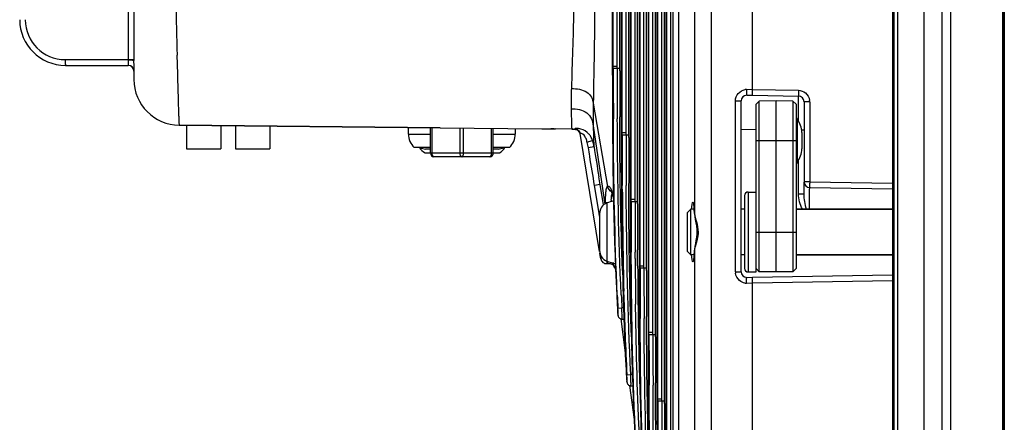
# Model space of a CAD drawing. Units: millimetres. Extents: x -10 to 410, y -12 to 285.
# Drawn here: x 202 to 223, y 133 to 141 of the extents above; entities that cross this region are included whole.
import ezdxf

# ---------------------------------------------------------------- set-up
doc = ezdxf.new("R2010")
doc.units = ezdxf.units.MM
doc.layers.add('AXES', color=7, linetype='Continuous')

msp = doc.modelspace()

# ---------------------------------------------------------------- linework, layer by layer
at = {"color": 5, "linetype": 'Continuous'}
for p, q in [((220.904, 120.262), (220.904, 207.091)), ((221.48, 120.262), (221.48, 207.091)), ((220.791, 206.215), (220.791, 121.137)), ((220.819, 206.26), (220.819, 121.436)), ((223.218, 122.675), (223.218, 204.686)), ((223.237, 203.839), (223.237, 123.513)), ((221.867, 202.588), (221.867, 124.765)), ((222.062, 202.588), (222.062, 124.765)), ((223.207, 124.765), (223.207, 202.588)), ((215.849, 131.651), (215.849, 195.749)), ((215.935, 131.651), (215.935, 195.749)), ((215.99, 131.546), (215.99, 195.807)), ((216.112, 131.546), (216.112, 195.807)), ((215.828, 195.504), (215.828, 131.848)), ((215.828, 195.504), (215.828, 131.848)), ((215.653, 133.108), (215.653, 194.292)), ((215.739, 133.108), (215.739, 194.292)), ((215.794, 133.003), (215.794, 194.349)), ((215.632, 194.047), (215.632, 133.306)), ((215.632, 194.047), (215.632, 133.306)), ((215.458, 134.566), (215.458, 192.835)), ((215.544, 134.566), (215.544, 192.835)), ((215.599, 134.461), (215.599, 192.891)), ((215.437, 192.589), (215.437, 134.763)), ((215.437, 192.589), (215.437, 134.763)), ((215.403, 135.919), (215.403, 191.434)), ((215.262, 136.023), (215.262, 191.378)), ((215.348, 136.023), (215.348, 191.378)), ((215.241, 191.131), (215.241, 136.221)), ((215.242, 191.131), (215.242, 136.221)), ((215.067, 137.481), (215.067, 189.92)), ((215.153, 137.481), (215.153, 189.92)), ((215.208, 137.376), (215.208, 189.976)), ((215.046, 189.674), (215.046, 137.679)), ((215.046, 189.674), (215.046, 137.679)), ((214.871, 138.939), (214.871, 188.463)), ((214.957, 138.939), (214.957, 188.463)), ((215.013, 138.834), (215.013, 188.519)), ((214.851, 188.216), (214.851, 139.136)), ((214.851, 188.216), (214.851, 139.136)), ((214.676, 140.396), (214.676, 187.005)), ((214.762, 140.396), (214.762, 187.005)), ((214.817, 140.291), (214.817, 187.061)), ((214.655, 186.759), (214.655, 140.594)), ((214.655, 186.759), (214.655, 140.594)), ((217.727, 139.758), (217.727, 165.181)), ((204.061, 140.526), (204.061, 156.505)), ((204.182, 143.631), (204.182, 140.515)), ((216.821, 142.746), (216.821, 129.008)), ((216.453, 142.579), (216.453, 137.166)), ((205.124, 140.634), (205.129, 140.439)), ((214.655, 140.594), (214.655, 140.594)), ((214.655, 140.594), (214.655, 140.396)), ((202.677, 140.538), (204.182, 140.538)), ((202.681, 140.412), (204.058, 140.412)), ((214.655, 140.396), (214.656, 139.982)), ((214.676, 140.396), (214.762, 140.396)), ((214.676, 140.348), (214.676, 140.396)), ((214.676, 140.348), (214.762, 140.348)), ((214.762, 140.348), (214.762, 140.396)), ((204.182, 140.29), (204.182, 140.102)), ((217.591, 139.883), (217.727, 139.887)), ((217.598, 139.758), (217.727, 139.762)), ((217.727, 139.883), (218.73, 139.865)), ((217.727, 139.758), (218.73, 139.74)), ((214.238, 139.582), (214.553, 137.761)), ((217.35, 139.633), (217.477, 139.633)), ((217.35, 135.889), (217.35, 139.633)), ((217.477, 135.889), (217.477, 139.633)), ((217.802, 139.562), (217.871, 139.631)), ((217.802, 135.885), (217.802, 139.562)), ((218.24, 139.637), (217.871, 139.631)), ((217.871, 135.891), (217.871, 139.631)), ((218.609, 139.631), (218.24, 139.637)), ((218.24, 135.885), (218.24, 139.637)), ((218.678, 139.562), (218.609, 139.631)), ((218.609, 139.631), (218.609, 135.891)), ((218.678, 139.562), (218.678, 135.96)), ((218.976, 139.615), (218.853, 139.615)), ((218.853, 139.615), (218.853, 137.86)), ((218.976, 139.615), (218.976, 137.86)), ((214.819, 138.938), (214.818, 139.286)), ((218.731, 139.192), (218.731, 139.365)), ((210.885, 139.045), (205.172, 139.102)), ((205.172, 139.102), (210.885, 139.045)), ((205.172, 139.102), (205.172, 139.102)), ((210.192, 138.907), (210.192, 139.052)), ((210.673, 138.486), (210.673, 139.047)), ((210.711, 138.486), (210.711, 139.046)), ((210.886, 139.045), (213.111, 139.023)), ((214.237, 139.085), (214.489, 137.373)), ((214.679, 139.093), (214.678, 139.239)), ((214.765, 139.093), (214.764, 139.239)), ((214.851, 139.136), (214.851, 139.136)), ((214.851, 139.136), (214.851, 138.939)), ((218.704, 139.231), (218.704, 138.292)), ((210.192, 138.907), (210.673, 138.907)), ((211.324, 138.486), (211.324, 139.04)), ((211.399, 138.486), (211.399, 139.04)), ((212.011, 138.486), (212.011, 139.034)), ((212.049, 138.486), (212.049, 139.033)), ((212.049, 138.907), (212.531, 138.907)), ((212.531, 139.029), (212.531, 138.907)), ((213.383, 139.02), (213.307, 139.021)), ((213.767, 139.016), (213.412, 139.019)), ((213.768, 139.019), (213.768, 139.016)), ((213.833, 139.021), (213.833, 139.018)), ((213.833, 139.018), (213.834, 139.017)), ((214.376, 136.337), (213.95, 138.917)), ((213.95, 138.917), (213.95, 138.913)), ((214.851, 138.939), (214.851, 138.524)), ((214.871, 138.939), (214.957, 138.939)), ((214.871, 138.89), (214.871, 138.939)), ((214.871, 138.89), (214.957, 138.89)), ((214.957, 138.89), (214.957, 138.939)), ((217.477, 139.012), (217.802, 139.006)), ((218.853, 138.99), (218.8, 138.99)), ((218.803, 138.94), (218.803, 138.583)), ((210.673, 138.612), (210.317, 138.612)), ((212.405, 138.612), (212.049, 138.612)), ((214.253, 138.626), (214.132, 138.606)), ((217.802, 138.762), (218.678, 138.762)), ((210.556, 138.494), (210.673, 138.494)), ((210.562, 138.58), (210.673, 138.58)), ((212.049, 138.486), (210.673, 138.486)), ((211.974, 138.411), (210.748, 138.411)), ((212.049, 138.58), (212.16, 138.58)), ((212.049, 138.494), (212.182, 138.494)), ((214.667, 138.276), (214.67, 137.674)), ((218.73, 137.593), (218.73, 138.33)), ((214.462, 137.353), (214.36, 137.969)), ((214.388, 137.799), (214.267, 137.779)), ((214.293, 137.615), (214.267, 137.779)), ((214.462, 137.353), (214.388, 137.799)), ((214.549, 137.757), (214.553, 137.761)), ((214.875, 137.635), (214.874, 137.78)), ((214.96, 137.635), (214.96, 137.781)), ((215.015, 137.479), (215.013, 137.827)), ((218.976, 137.86), (218.853, 137.86)), ((218.853, 137.593), (218.853, 137.853)), ((218.976, 137.86), (220.791, 137.828)), ((214.366, 137.163), (214.293, 137.615)), ((214.623, 137.674), (214.622, 137.675)), ((214.622, 137.675), (214.624, 137.671)), ((214.623, 137.674), (214.623, 137.675)), ((214.623, 137.675), (214.625, 137.67)), ((214.623, 137.674), (214.623, 137.674)), ((214.624, 137.671), (214.628, 137.663)), ((214.625, 137.67), (214.629, 137.662)), ((214.628, 137.663), (214.633, 137.652)), ((214.629, 137.662), (214.634, 137.65)), ((214.633, 137.652), (214.639, 137.637)), ((214.634, 137.65), (214.64, 137.634)), ((214.639, 137.637), (214.645, 137.619)), ((214.64, 137.634), (214.646, 137.615)), ((214.645, 137.619), (214.651, 137.597)), ((214.651, 137.597), (214.657, 137.573)), ((214.657, 137.573), (214.664, 137.545)), ((214.664, 137.545), (214.67, 137.514)), ((214.67, 137.674), (214.671, 137.531)), ((215.046, 137.679), (215.046, 137.679)), ((215.046, 137.679), (215.046, 137.481)), ((217.552, 137.561), (217.552, 135.96)), ((217.627, 137.636), (217.802, 137.636)), ((217.627, 137.636), (217.627, 135.885)), ((218.853, 137.593), (218.73, 137.593)), ((218.976, 137.735), (220.791, 137.703)), ((214.537, 137.398), (214.537, 136.123)), ((214.67, 137.514), (214.671, 137.508)), ((214.671, 137.509), (214.68, 137.474)), ((214.671, 137.509), (214.671, 137.508)), ((214.68, 137.474), (214.681, 137.472)), ((215.046, 137.481), (215.047, 137.066)), ((215.067, 137.481), (215.153, 137.481)), ((215.067, 137.432), (215.067, 137.481)), ((215.067, 137.432), (215.153, 137.432)), ((215.153, 137.432), (215.153, 137.481)), ((216.433, 137.372), (216.433, 137.373)), ((216.433, 137.373), (216.433, 137.37)), ((216.434, 137.369), (216.433, 137.372)), ((216.433, 137.37), (216.434, 137.365)), ((216.434, 137.365), (216.436, 137.358)), ((216.436, 137.358), (216.437, 137.349)), ((216.437, 137.349), (216.439, 137.339)), ((216.439, 137.339), (216.44, 137.326)), ((216.44, 137.326), (216.442, 137.312)), ((218.975, 137.261), (218.975, 137.493)), ((214.375, 137.107), (214.366, 137.163)), ((214.375, 137.164), (214.375, 136.357)), ((216.301, 137.186), (216.377, 137.261)), ((216.301, 136.335), (216.301, 137.186)), ((216.377, 136.26), (216.377, 137.261)), ((216.442, 137.312), (216.443, 137.296)), ((216.443, 137.296), (216.445, 137.279)), ((216.445, 137.279), (216.446, 137.26)), ((216.446, 137.26), (216.448, 137.24)), ((216.448, 137.24), (216.449, 137.218)), ((216.449, 137.218), (216.451, 137.195)), ((216.451, 137.195), (216.453, 137.152)), ((216.453, 137.166), (216.453, 137.16)), ((216.453, 137.16), (216.453, 137.16)), ((216.453, 137.152), (216.459, 137.093)), ((218.678, 137.261), (220.791, 137.261)), ((216.459, 137.093), (216.47, 137.031)), ((216.47, 137.031), (216.482, 136.964)), ((216.482, 136.964), (216.495, 136.893)), ((216.495, 136.893), (216.504, 136.819)), ((216.506, 136.724), (216.498, 136.648)), ((216.504, 136.819), (216.507, 136.76)), ((216.507, 136.76), (216.506, 136.724)), ((217.802, 136.76), (218.678, 136.76)), ((216.473, 136.508), (216.462, 136.445)), ((216.486, 136.576), (216.473, 136.508)), ((216.498, 136.648), (216.486, 136.576)), ((214.383, 136.294), (214.393, 136.234)), ((214.392, 136.244), (214.383, 136.294)), ((214.403, 136.172), (214.392, 136.244)), ((215.07, 136.177), (215.069, 136.322)), ((215.156, 136.178), (215.155, 136.322)), ((215.21, 136.021), (215.209, 136.369)), ((216.301, 136.335), (216.377, 136.26)), ((216.445, 136.243), (216.443, 136.227)), ((216.446, 136.259), (216.445, 136.243)), ((216.448, 136.278), (216.446, 136.259)), ((216.449, 136.297), (216.448, 136.278)), ((216.45, 136.317), (216.449, 136.297)), ((216.451, 136.339), (216.45, 136.317)), ((216.453, 136.36), (216.451, 136.339)), ((216.454, 136.385), (216.453, 136.36)), ((216.453, 136.354), (216.453, 136.36)), ((216.453, 136.36), (216.453, 136.36)), ((216.453, 136.354), (216.453, 129.008)), ((216.462, 136.445), (216.454, 136.385)), ((218.678, 136.26), (220.791, 136.26)), ((214.393, 136.234), (214.403, 136.172)), ((214.403, 136.172), (214.409, 136.15)), ((214.409, 136.151), (214.419, 136.13)), ((214.418, 136.13), (214.432, 136.111)), ((214.431, 136.112), (214.447, 136.096)), ((214.432, 136.111), (214.448, 136.096)), ((214.447, 136.096), (214.466, 136.084)), ((214.448, 136.096), (214.467, 136.083)), ((214.466, 136.084), (214.486, 136.074)), ((214.467, 136.083), (214.487, 136.074)), ((214.486, 136.074), (214.508, 136.069)), ((214.487, 136.074), (214.509, 136.069)), ((214.508, 136.069), (214.53, 136.068)), ((214.509, 136.069), (214.531, 136.068)), ((214.53, 136.068), (214.547, 136.069)), ((214.547, 136.069), (214.563, 136.072)), ((214.563, 136.072), (214.568, 136.073)), ((214.563, 136.072), (214.565, 136.072)), ((214.565, 136.072), (214.586, 136.074)), ((214.568, 136.073), (214.588, 136.074)), ((214.586, 136.074), (214.606, 136.072)), ((214.588, 136.074), (214.607, 136.071)), ((214.606, 136.072), (214.626, 136.066)), ((214.607, 136.071), (214.626, 136.066)), ((214.626, 136.066), (214.644, 136.058)), ((214.644, 136.058), (214.66, 136.047)), ((214.644, 136.058), (214.661, 136.047)), ((214.66, 136.047), (214.675, 136.034)), ((214.661, 136.047), (214.676, 136.033)), ((214.675, 136.034), (214.687, 136.019)), ((214.676, 136.033), (214.688, 136.017)), ((215.242, 136.221), (215.241, 136.221)), ((215.242, 136.221), (215.242, 136.023)), ((215.242, 136.023), (215.242, 135.608)), ((215.262, 136.023), (215.348, 136.023)), ((215.262, 135.975), (215.262, 136.023)), ((215.348, 135.975), (215.348, 136.023)), ((216.434, 136.155), (216.433, 136.15)), ((216.435, 136.161), (216.434, 136.155)), ((216.437, 136.168), (216.435, 136.161)), ((216.438, 136.177), (216.437, 136.168)), ((216.439, 136.188), (216.438, 136.177)), ((216.441, 136.199), (216.439, 136.188)), ((216.442, 136.213), (216.441, 136.199)), ((216.443, 136.227), (216.442, 136.213)), ((214.687, 136.019), (214.697, 136.002)), ((214.709, 135.976), (214.71, 135.975)), ((215.262, 135.975), (215.348, 135.975)), ((217.35, 135.889), (217.477, 135.889)), ((217.627, 135.885), (217.802, 135.885)), ((220.791, 135.818), (217.727, 135.764)), ((217.802, 135.96), (217.871, 135.891)), ((218.24, 135.885), (217.871, 135.891)), ((218.609, 135.891), (218.24, 135.885)), ((218.678, 135.96), (218.609, 135.891)), ((217.727, 135.635), (217.591, 135.639)), ((217.727, 135.76), (217.598, 135.764)), ((217.727, 122.638), (217.727, 135.764)), ((220.791, 135.693), (217.727, 135.639)), ((214.887, 135.539), (214.891, 135.384)), ((214.908, 135.384), (214.906, 135.463)), ((215.166, 135.102), (215.165, 135.18)), ((214.766, 135.094), (214.767, 135.075)), ((214.766, 135.093), (214.766, 135.093)), ((214.767, 135.075), (214.768, 135.058)), ((214.768, 135.058), (214.769, 135.04)), ((214.769, 135.04), (214.77, 135.024)), ((214.77, 135.024), (214.771, 135.009)), ((214.771, 135.009), (214.772, 134.995)), ((214.772, 134.995), (214.774, 134.982)), ((214.774, 134.982), (214.775, 134.971)), ((214.775, 134.971), (214.776, 134.961)), ((214.776, 134.961), (214.777, 134.952)), ((214.777, 134.952), (214.778, 134.944)), ((214.779, 135.093), (214.864, 135.098)), ((214.914, 135.098), (214.864, 135.098)), ((214.778, 134.944), (214.779, 134.937)), ((214.779, 134.937), (214.78, 134.93)), ((214.78, 134.93), (214.781, 134.924)), ((214.781, 134.924), (214.783, 134.917)), ((214.783, 134.917), (214.785, 134.908)), ((214.785, 134.908), (214.79, 134.898)), ((214.79, 134.898), (214.796, 134.888)), ((214.796, 134.888), (214.804, 134.879)), ((214.804, 134.879), (214.813, 134.87)), ((214.813, 134.87), (214.825, 134.862)), ((214.825, 134.862), (214.839, 134.855)), ((214.838, 134.856), (214.938, 134.112)), ((214.839, 134.855), (214.854, 134.851)), ((214.854, 134.851), (214.867, 134.85)), ((214.867, 134.85), (214.92, 134.849)), ((215.266, 134.72), (215.265, 134.863)), ((215.351, 134.72), (215.351, 134.864)), ((215.405, 134.562), (215.404, 134.911)), ((215.437, 134.763), (215.437, 134.763)), ((215.437, 134.763), (215.437, 134.566)), ((215.437, 134.566), (215.438, 134.15)), ((215.458, 134.566), (215.544, 134.566)), ((215.458, 134.517), (215.458, 134.566)), ((215.458, 134.517), (215.544, 134.517)), ((215.544, 134.517), (215.544, 134.566)), ((214.961, 133.633), (214.962, 133.614)), ((214.962, 133.632), (214.961, 133.632)), ((214.962, 133.614), (214.964, 133.596)), ((214.964, 133.596), (214.965, 133.579)), ((214.965, 133.579), (214.966, 133.563)), ((214.966, 133.563), (214.967, 133.548)), ((214.967, 133.548), (214.968, 133.534)), ((214.968, 133.534), (214.969, 133.521)), ((214.969, 133.521), (214.97, 133.51)), ((214.97, 133.51), (214.971, 133.499)), ((214.971, 133.499), (214.972, 133.49)), ((214.972, 133.49), (214.973, 133.483)), ((214.973, 133.483), (214.974, 133.475)), ((214.974, 133.632), (215.06, 133.636)), ((214.974, 133.475), (214.975, 133.469)), ((214.975, 133.469), (214.977, 133.462)), ((214.977, 133.462), (214.978, 133.455)), ((214.978, 133.455), (214.981, 133.447)), ((214.981, 133.447), (214.985, 133.437)), ((214.985, 133.437), (214.991, 133.427)), ((215.11, 133.636), (215.06, 133.636)), ((215.601, 133.104), (215.6, 133.453)), ((214.991, 133.427), (214.999, 133.418)), ((214.999, 133.418), (215.009, 133.408)), ((215.009, 133.408), (215.021, 133.4)), ((215.021, 133.4), (215.035, 133.394)), ((215.034, 133.394), (215.134, 132.654)), ((215.035, 133.394), (215.05, 133.39)), ((215.05, 133.39), (215.062, 133.389)), ((215.062, 133.389), (215.116, 133.388)), ((215.461, 133.262), (215.46, 133.405)), ((215.547, 133.263), (215.546, 133.406)), ((215.632, 133.306), (215.632, 133.306)), ((215.632, 133.306), (215.633, 133.108)), ((215.633, 133.108), (215.633, 132.692)), ((215.653, 133.108), (215.739, 133.108)), ((215.653, 133.061), (215.653, 133.108)), ((215.653, 133.061), (215.739, 133.061)), ((215.739, 133.061), (215.739, 133.108))]:
    msp.add_line(p, q, dxfattribs=at)
for centre, radius, start, end in [((536.4, 148.223), 331.362, 181.10948, 181.31228), ((202.681, 141.413), 1.001, 180, 270), ((202.677, 141.413), 0.876, 180.0114, 269.9886), ((204.057, 140.287), 0.125, 0, 90), ((204.058, 140.287), 0.125, 1.9337, 90.0119), ((377.572, 144.55), 172.492, 181.36555, 181.56979), ((456.536, 140.309), 241.86, 179.99073, 180.25354), ((214.8, 141.049), 0.702, 266.9187, 271.4272), ((456.169, 140.311), 241.407, 179.99116, 180.25431), ((627.055, 140.123), 412.238, 179.97666, 180.11644), ((205.182, 140.102), 1.001, 180, 269.4276), ((217.602, 139.633), 0.125, 92, 180), ((217.6, 139.633), 0.25, 92.0344, 98.6142), ((218.728, 139.615), 0.125, 0, 89), ((218.727, 139.615), 0.249, 0.0157, 6.3904), ((218.803, 139.307), 0.125, 184.1843, 217.6585), ((218.328, 138.94), 0.475, 0, 37.6585), ((210.602, 138.907), 0.41, 180, 225.9631), ((212.12, 138.907), 0.41, 314.0369, 0), ((213.531, 151.159), 12.14, 269.3038, 269.4293), ((213.854, 139.031), 0.0875, 186.5511, 187.2764), ((213.829, 139.028), 0.0618, 187.2768, 188.0736), ((213.826, 138.897), 0.124, 78.2023, 86.8729), ((213.827, 138.894), 0.124, 78.1781, 86.8595), ((213.827, 138.889), 0.125, 9.3899, 86.9058), ((213.826, 138.894), 0.127, 66.1654, 78.2205), ((456.674, 138.851), 241.803, 179.99072, 180.25375), ((214.995, 139.585), 0.695, 266.9243, 271.4747), ((456.307, 138.853), 241.349, 179.99115, 180.25451), ((626.945, 138.666), 411.932, 179.97663, 180.1166), ((210.678, 138.741), 0.275, 207.862, 243.5476), ((210.562, 138.767), 0.188, 235.7271, 270), ((212.16, 138.767), 0.188, 270, 304.1822), ((212.059, 138.741), 0.275, 296.4524, 332.1002), ((346.914, 159.889), 134.353, 189.10604, 189.38982), ((210.748, 138.486), 0.075, 180, 270), ((211.974, 138.486), 0.075, 270, 0), ((218.328, 138.583), 0.475, 322.3415, 0), ((218.803, 138.216), 0.125, 142.3415, 180), ((218.978, 137.86), 0.125, 180, 269), ((213.053, 137.214), 1.648, 11.0997, 12.0871), ((326.347, 138.136), 111.473, 180.25755, 181.37425), ((217.627, 137.561), 0.075, 90, 180), ((214.626, 137.164), 0.25, 110.7582, 180), ((214.891, 136.462), 1.001, 102.1245, 110.7582), ((215.928, 137.415), 1.298, 178.0266, 179.089), ((214.744, 137.522), 0.0735, 172.8983, 190.7503), ((456.735, 137.393), 241.668, 179.99079, 180.2541), ((215.185, 138.044), 0.612, 266.9793, 272.1493), ((456.368, 137.395), 241.215, 179.99122, 180.25486), ((626.835, 137.208), 411.627, 179.97659, 180.11677), ((212.87, 136.995), 3.587, 3.1593, 4.3033), ((211.703, 136.927), 4.756, 2.8825, 3.1999), ((214.626, 136.357), 0.25, 180, 249.2418), ((212.569, 136.546), 3.889, 355.7866, 357.1785), ((214.891, 137.058), 1.001, 249.2418, 260.2251), ((215.037, 136.151), 0.376, 190.6835, 200.3201), ((215.041, 136.151), 0.375, 189.3888, 212.7401), ((215.037, 136.152), 0.376, 192.5701, 200.2708), ((215.047, 136.152), 0.377, 190.9544, 205.1694), ((215.04, 136.153), 0.378, 196.782, 200.4648), ((350.324, 136.901), 135.17, 180.30639, 180.72949), ((215.038, 136.152), 0.376, 200.3331, 203.4068), ((215.04, 136.153), 0.379, 200.4636, 203.7704), ((215.036, 136.151), 0.375, 203.7674, 214.1067), ((215.047, 136.152), 0.376, 205.2016, 211.1447), ((327.528, 136.476), 112.319, 180.23205, 180.77605), ((456.878, 135.936), 241.616, 179.99077, 180.25429), ((215.38, 136.586), 0.612, 266.9815, 272.1512), ((456.512, 135.938), 241.164, 179.9912, 180.25505), ((626.725, 135.75), 411.322, 179.97656, 180.11693), ((217.599, 135.889), 0.249, 180.0203, 186.3189), ((217.602, 135.889), 0.125, 180.1926, 268), ((217.627, 135.96), 0.075, 180, 270), ((217.6, 135.89), 0.251, 260.5464, 264.306), ((217.6, 135.889), 0.25, 264.3045, 267.994), ((274.052, 138.293), 59.372, 182.81291, 183.0896), ((275.574, 138.213), 60.876, 182.66764, 182.93787), ((275.582, 138.215), 60.797, 182.66942, 182.93943), ((282.063, 137.213), 67.197, 181.55962, 183.05475), ((284.018, 137.133), 69.133, 181.44968, 182.90291), ((211.132, 134.902), 3.651, 1.6277, 2.998), ((205.179, 134.775), 9.691, 1.2841, 1.9052), ((296.291, 136.037), 81.078, 180.76492, 182.14432), ((457.022, 134.478), 241.564, 179.99075, 180.25448), ((215.576, 135.128), 0.612, 266.9838, 272.1531), ((456.656, 134.48), 241.112, 179.99118, 180.25525), ((626.616, 134.292), 411.017, 179.97652, 180.11709), ((211.325, 133.441), 3.654, 1.6323, 3.0014), ((205.365, 133.314), 9.7, 1.2869, 1.9074), ((457.36, 133.021), 241.707, 179.99052, 180.25432), ((215.786, 133.912), 0.852, 266.8639, 270.5785), ((456.993, 133.023), 241.254, 179.99095, 180.25508), ((626.508, 132.835), 410.713, 179.97649, 180.11726)]:
    msp.add_arc(centre, radius, start, end, dxfattribs=at)
for points, knots in [([(213.818, 142.245), (213.816, 142.028), (213.805, 141.249), (213.777, 140.47), (213.758, 139.907)], [0, 0, 0, 0, 0.277717, 1, 1, 1, 1]), ([(214.27, 142.245), (214.269, 142), (214.266, 141.112), (214.249, 140.225), (214.238, 139.582)], [0, 0, 0, 0, 0.275837, 1, 1, 1, 1]), ([(202.677, 140.538), (202.677, 140.522), (202.677, 140.493), (202.676, 140.451), (202.682, 140.432), (202.678, 140.412), (202.681, 140.412)], [0, 0, 0, 0, 0.381603, 0.706199, 0.922668, 1, 1, 1, 1]), ([(204.058, 140.412), (204.061, 140.412), (204.061, 140.429), (204.063, 140.447), (204.062, 140.485), (204.061, 140.511), (204.061, 140.526)], [0, 0, 0, 0, 0.078722, 0.290459, 0.612043, 1, 1, 1, 1]), ([(204.182, 140.515), (204.182, 140.518), (204.164, 140.52), (204.144, 140.524), (204.104, 140.525), (204.077, 140.526), (204.061, 140.526)], [0, 0, 0, 0, 0.082455, 0.297381, 0.619129, 1, 1, 1, 1]), ([(204.183, 140.292), (204.185, 140.298), (204.183, 140.321), (204.186, 140.395), (204.182, 140.463), (204.182, 140.515)], [0, 0, 0, 0, 0.088498, 0.302062, 1, 1, 1, 1]), ([(204.182, 140.287), (204.182, 140.288), (204.182, 140.29), (204.182, 140.291), (204.183, 140.292)], [0, 0, 0, 0, 0.486481, 1, 1, 1, 1]), ([(213.758, 139.907), (213.757, 139.866), (213.753, 139.718), (213.751, 139.57), (213.753, 139.463)], [0, 0, 0, 0, 0.277867, 1, 1, 1, 1]), ([(213.758, 139.907), (213.875, 139.903), (214.054, 139.882), (214.21, 139.722), (214.231, 139.626), (214.238, 139.582)], [0, 0, 0, 0, 0.550944, 0.787248, 1, 1, 1, 1]), ([(205.145, 139.825), (205.147, 139.722), (205.151, 139.578), (205.157, 139.399), (205.161, 139.296), (205.165, 139.217), (205.165, 139.153), (205.173, 139.127), (205.168, 139.102), (205.172, 139.102)], [0, 0, 0, 0, 0.425964, 0.598144, 0.741002, 0.853416, 0.934469, 0.98345, 1, 1, 1, 1]), ([(217.591, 139.883), (217.592, 139.868), (217.594, 139.827), (217.594, 139.786), (217.597, 139.76)], [0, 0, 0, 0, 0.346405, 1, 1, 1, 1]), ([(217.597, 139.76), (217.598, 139.759), (217.598, 139.759), (217.598, 139.758), (217.598, 139.758)], [0, 0, 0, 0, 0.736258, 1, 1, 1, 1]), ([(218.73, 139.865), (218.73, 139.849), (218.73, 139.821), (218.727, 139.779), (218.733, 139.76), (218.727, 139.74), (218.73, 139.74)], [0, 0, 0, 0, 0.382062, 0.706965, 0.92345, 1, 1, 1, 1]), ([(218.731, 139.365), (218.731, 139.411), (218.731, 139.534), (218.732, 139.657), (218.73, 139.734)], [0, 0, 0, 0, 0.37343, 1, 1, 1, 1]), ([(214.238, 139.582), (214.237, 139.535), (214.235, 139.37), (214.234, 139.204), (214.237, 139.085)], [0, 0, 0, 0, 0.281331, 1, 1, 1, 1]), ([(213.753, 139.463), (213.814, 139.462), (213.936, 139.457), (214.101, 139.383), (214.211, 139.247), (214.23, 139.138), (214.237, 139.085)], [0, 0, 0, 0, 0.267402, 0.525907, 0.767765, 1, 1, 1, 1]), ([(213.753, 139.463), (213.755, 139.36), (213.76, 139.213), (213.762, 139.065), (213.767, 139.021)], [0, 0, 0, 0, 0.697194, 1, 1, 1, 1]), ([(214.237, 139.085), (214.238, 139.03), (214.243, 138.876), (214.246, 138.723), (214.253, 138.626)], [0, 0, 0, 0, 0.364132, 1, 1, 1, 1]), ([(213.111, 139.023), (213.137, 139.023), (213.237, 139.022), (213.337, 139.02), (213.411, 139.019)], [0, 0, 0, 0, 0.259306, 1, 1, 1, 1]), ([(213.968, 139.016), (213.951, 139.021), (213.92, 139.027), (213.874, 139.03), (213.853, 139.026), (213.832, 139.025), (213.833, 139.021)], [0, 0, 0, 0, 0.393181, 0.71438, 0.924363, 1, 1, 1, 1]), ([(213.834, 139.017), (213.834, 139.017), (213.833, 139.016), (213.834, 139.014), (213.834, 139.014)], [0, 0, 0, 0, 0.754757, 1, 1, 1, 1]), ([(214.106, 138.725), (214.099, 138.753), (214.087, 138.793), (214.06, 138.845), (214.038, 138.89), (213.945, 138.949), (213.95, 138.917)], [0, 0, 0, 0, 0.320374, 0.480486, 0.639382, 1, 1, 1, 1]), ([(214.184, 138.849), (214.172, 138.87), (214.118, 138.945), (214.034, 138.998), (213.968, 139.016)], [0, 0, 0, 0, 0.258037, 1, 1, 1, 1]), ([(214.223, 138.764), (214.219, 138.763), (214.18, 138.751), (214.142, 138.737), (214.106, 138.725)], [0, 0, 0, 0, 0.085548, 1, 1, 1, 1]), ([(210.748, 138.411), (210.746, 138.411), (210.74, 138.412), (210.733, 138.416), (210.727, 138.423), (210.719, 138.437), (210.712, 138.458), (210.711, 138.476), (210.711, 138.486)], [0, 0, 0, 0, 0.082283, 0.173143, 0.277886, 0.398447, 0.681601, 1, 1, 1, 1]), ([(211.361, 138.411), (211.359, 138.411), (211.353, 138.412), (211.346, 138.416), (211.34, 138.423), (211.332, 138.437), (211.325, 138.458), (211.324, 138.476), (211.324, 138.486)], [0, 0, 0, 0, 0.082283, 0.173143, 0.277886, 0.398447, 0.681601, 1, 1, 1, 1]), ([(211.361, 138.411), (211.364, 138.411), (211.369, 138.412), (211.376, 138.416), (211.382, 138.423), (211.39, 138.437), (211.397, 138.458), (211.399, 138.476), (211.399, 138.486)], [0, 0, 0, 0, 0.082283, 0.173143, 0.277886, 0.398447, 0.681601, 1, 1, 1, 1]), ([(211.974, 138.411), (211.976, 138.411), (211.982, 138.412), (211.989, 138.416), (211.995, 138.423), (212.003, 138.437), (212.01, 138.458), (212.011, 138.476), (212.011, 138.486)], [0, 0, 0, 0, 0.082283, 0.173143, 0.277886, 0.398447, 0.681601, 1, 1, 1, 1]), ([(214.511, 137.387), (214.508, 137.469), (214.506, 137.578), (214.524, 137.702), (214.538, 137.745), (214.549, 137.757)], [0, 0, 0, 0, 0.653927, 0.866063, 1, 1, 1, 1]), ([(214.553, 137.761), (214.559, 137.767), (214.587, 137.771), (214.6, 137.747), (214.607, 137.735)], [0, 0, 0, 0, 0.396636, 1, 1, 1, 1]), ([(218.976, 137.86), (218.976, 137.846), (218.975, 137.804), (218.973, 137.763), (218.976, 137.737)], [0, 0, 0, 0, 0.347556, 1, 1, 1, 1]), ([(214.607, 137.735), (214.613, 137.726), (214.64, 137.67), (214.654, 137.609), (214.665, 137.559)], [0, 0, 0, 0, 0.18162, 1, 1, 1, 1]), ([(214.637, 137.536), (214.638, 137.542), (214.641, 137.564), (214.646, 137.585), (214.65, 137.599)], [0, 0, 0, 0, 0.284903, 1, 1, 1, 1]), ([(218.975, 137.493), (218.975, 137.523), (218.975, 137.602), (218.974, 137.681), (218.976, 137.73)], [0, 0, 0, 0, 0.380735, 1, 1, 1, 1]), ([(218.976, 137.737), (218.976, 137.736), (218.976, 137.736), (218.976, 137.735), (218.976, 137.735)], [0, 0, 0, 0, 0.73556, 1, 1, 1, 1]), ([(216.39, 137.261), (216.394, 137.316), (216.418, 137.531), (216.443, 137.318), (216.447, 137.264)], [0, 0, 0, 0, 0.505317, 1, 1, 1, 1]), ([(216.453, 137.166), (216.457, 137.105), (216.502, 136.973), (216.534, 136.837), (216.534, 136.76)], [0, 0, 0, 0, 0.447224, 1, 1, 1, 1]), ([(216.512, 136.597), (216.507, 136.577), (216.487, 136.504), (216.463, 136.432), (216.455, 136.378)], [0, 0, 0, 0, 0.277558, 1, 1, 1, 1]), ([(216.447, 136.26), (216.443, 136.205), (216.418, 135.988), (216.394, 136.206), (216.39, 136.261)], [0, 0, 0, 0, 0.498495, 1, 1, 1, 1]), ([(216.455, 136.378), (216.455, 136.374), (216.454, 136.366), (216.453, 136.358), (216.453, 136.354)], [0, 0, 0, 0, 0.506819, 1, 1, 1, 1]), ([(214.547, 136.069), (214.548, 136.07), (214.544, 136.076), (214.546, 136.084), (214.541, 136.102), (214.54, 136.115), (214.538, 136.123)], [0, 0, 0, 0, 0.064846, 0.255742, 0.56854, 1, 1, 1, 1]), ([(214.563, 136.072), (214.562, 136.072), (214.561, 136.079), (214.55, 136.091), (214.545, 136.11), (214.541, 136.124)], [0, 0, 0, 0, 0.067404, 0.264641, 1, 1, 1, 1]), ([(214.698, 135.999), (214.699, 136.001), (214.692, 136.008), (214.69, 136.022), (214.679, 136.048), (214.675, 136.069), (214.672, 136.082)], [0, 0, 0, 0, 0.061753, 0.247263, 0.558356, 1, 1, 1, 1]), ([(214.672, 136.082), (214.675, 136.069), (214.68, 136.05), (214.688, 136.02), (214.695, 136.012), (214.697, 135.998), (214.698, 135.999)], [0, 0, 0, 0, 0.441706, 0.752834, 0.938315, 1, 1, 1, 1]), ([(214.706, 135.975), (214.701, 135.975), (214.699, 135.999), (214.689, 136.01), (214.685, 136.021)], [0, 0, 0, 0, 0.267235, 1, 1, 1, 1]), ([(214.693, 136.002), (214.696, 135.995), (214.695, 135.99), (214.709, 135.974), (214.706, 135.975)], [0, 0, 0, 0, 0.738841, 1, 1, 1, 1]), ([(214.71, 135.975), (214.707, 135.975), (214.705, 135.989), (214.699, 135.996), (214.696, 136.004)], [0, 0, 0, 0, 0.261114, 1, 1, 1, 1]), ([(214.696, 136.003), (214.697, 136), (214.702, 135.991), (214.706, 135.982), (214.709, 135.976)], [0, 0, 0, 0, 0.362522, 1, 1, 1, 1]), ([(217.591, 135.639), (217.592, 135.653), (217.594, 135.694), (217.594, 135.736), (217.597, 135.762)], [0, 0, 0, 0, 0.346405, 1, 1, 1, 1]), ([(217.597, 135.762), (217.598, 135.763), (217.598, 135.763), (217.598, 135.764), (217.598, 135.764)], [0, 0, 0, 0, 0.736258, 1, 1, 1, 1]), ([(214.766, 135.093), (214.769, 135.042), (214.776, 134.867), (214.783, 134.984), (214.782, 135.006)], [0, 0, 0, 0, 0.698803, 1, 1, 1, 1]), ([(214.867, 134.85), (214.87, 134.85), (214.865, 134.871), (214.871, 134.892), (214.867, 134.94), (214.868, 134.973), (214.867, 134.993)], [0, 0, 0, 0, 0.069565, 0.271205, 0.589411, 1, 1, 1, 1]), ([(214.962, 133.632), (214.964, 133.581), (214.972, 133.405), (214.978, 133.523), (214.978, 133.545)], [0, 0, 0, 0, 0.698804, 1, 1, 1, 1]), ([(215.062, 133.389), (215.066, 133.389), (215.061, 133.41), (215.066, 133.43), (215.063, 133.479), (215.063, 133.512), (215.063, 133.531)], [0, 0, 0, 0, 0.069564, 0.271203, 0.58941, 1, 1, 1, 1])]:
    msp.add_open_spline(points, degree=3, knots=knots, dxfattribs=at)
for points in [[(214.656, 139.982), (214.659, 138.447), (214.676, 136.912), (214.751, 135.379)], [(217.35, 139.633), (217.35, 139.692), (217.374, 139.755), (217.413, 139.799)], [(217.413, 139.799), (217.451, 139.841), (217.507, 139.871), (217.563, 139.88)], [(218.73, 139.865), (218.784, 139.864), (218.841, 139.844), (218.883, 139.81)], [(218.883, 139.81), (218.932, 139.77), (218.967, 139.706), (218.974, 139.643)], [(214.764, 135.38), (214.707, 136.617), (214.686, 137.855), (214.679, 139.093)], [(214.85, 135.384), (214.793, 136.619), (214.772, 137.856), (214.765, 139.093)], [(213.767, 139.016), (213.79, 139.016), (213.812, 139.015), (213.834, 139.014)], [(213.768, 139.019), (213.79, 139.019), (213.812, 139.019), (213.834, 139.017)], [(213.789, 139.016), (213.803, 139.015), (213.817, 139.014), (213.831, 139.012)], [(213.831, 139.012), (213.845, 139.011), (213.86, 139.008), (213.873, 139.006)], [(213.852, 139.015), (213.882, 139.009), (213.911, 138.99), (213.929, 138.965)], [(213.877, 139.011), (213.897, 139.002), (213.916, 138.987), (213.928, 138.969)], [(213.928, 138.969), (213.939, 138.954), (213.946, 138.936), (213.95, 138.917)], [(213.929, 138.965), (213.94, 138.95), (213.947, 138.931), (213.95, 138.913)], [(214.223, 138.764), (214.213, 138.794), (214.2, 138.823), (214.184, 138.849)], [(214.878, 135.918), (214.84, 136.924), (214.824, 137.931), (214.819, 138.938)], [(214.132, 138.606), (214.125, 138.646), (214.113, 138.685), (214.106, 138.725)], [(214.253, 138.626), (214.246, 138.672), (214.238, 138.719), (214.223, 138.764)], [(214.16, 138.423), (214.151, 138.484), (214.142, 138.545), (214.132, 138.606)], [(214.267, 137.779), (214.231, 137.993), (214.192, 138.208), (214.16, 138.423)], [(214.851, 138.524), (214.853, 137.529), (214.861, 136.534), (214.887, 135.539)], [(214.553, 137.761), (214.554, 137.714), (214.591, 137.663), (214.635, 137.647)], [(214.632, 137.46), (214.633, 137.485), (214.634, 137.511), (214.637, 137.536)], [(215.06, 133.636), (214.991, 134.968), (214.968, 136.302), (214.96, 137.635)], [(218.817, 137.261), (218.768, 137.364), (218.73, 137.478), (218.73, 137.593)], [(218.905, 137.261), (218.879, 137.37), (218.853, 137.481), (218.853, 137.593)], [(214.671, 137.531), (214.673, 137.523), (214.676, 137.515), (214.68, 137.508)], [(215.073, 134.461), (215.035, 135.466), (215.019, 136.473), (215.015, 137.479)], [(215.047, 137.066), (215.05, 135.434), (215.069, 133.8), (215.157, 132.171)], [(216.534, 136.76), (216.534, 136.705), (216.525, 136.65), (216.512, 136.597)], [(215.17, 132.171), (215.101, 133.505), (215.077, 134.841), (215.07, 136.177)], [(217.44, 135.697), (217.392, 135.737), (217.358, 135.8), (217.351, 135.862)], [(215.242, 135.608), (215.245, 133.975), (215.264, 132.34), (215.353, 130.709)], [(217.559, 135.643), (217.516, 135.65), (217.474, 135.669), (217.44, 135.697)], [(215.256, 132.175), (215.205, 133.15), (215.179, 134.126), (215.166, 135.102)], [(215.365, 130.71), (215.297, 132.045), (215.273, 133.383), (215.266, 134.72)], [(215.451, 130.714), (215.382, 132.048), (215.359, 133.384), (215.351, 134.72)], [(215.464, 131.546), (215.426, 132.551), (215.41, 133.557), (215.405, 134.562)], [(215.438, 134.15), (215.441, 132.516), (215.46, 130.88), (215.548, 129.248)], [(215.561, 129.248), (215.492, 130.585), (215.468, 131.924), (215.461, 133.262)], [(215.647, 129.253), (215.578, 130.588), (215.554, 131.926), (215.547, 133.263)], [(215.66, 130.088), (215.622, 131.093), (215.605, 132.099), (215.601, 133.104)], [(215.633, 132.692), (215.636, 131.057), (215.655, 129.42), (215.744, 127.787)]]:
    msp.add_open_spline(points, degree=3, dxfattribs=at)
at = {"layer": 'AXES', "color": 5, "linetype": 'Continuous'}
for p, q in [((205.333, 139.1), (205.333, 138.586)), ((206.083, 139.093), (206.083, 138.586)), ((206.408, 139.09), (206.408, 138.586)), ((207.159, 139.082), (207.159, 138.586)), ((205.333, 138.586), (206.083, 138.586)), ((206.408, 138.586), (207.159, 138.586)), ((216.446, 137.261), (216.377, 137.261)), ((217.552, 137.261), (217.477, 137.261)), ((220.791, 137.261), (218.678, 137.261)), ((216.446, 136.26), (216.377, 136.26)), ((217.552, 136.26), (217.477, 136.26)), ((220.791, 136.26), (218.678, 136.26))]:
    msp.add_line(p, q, dxfattribs=at)

doc.saveas('drawing.dxf')
